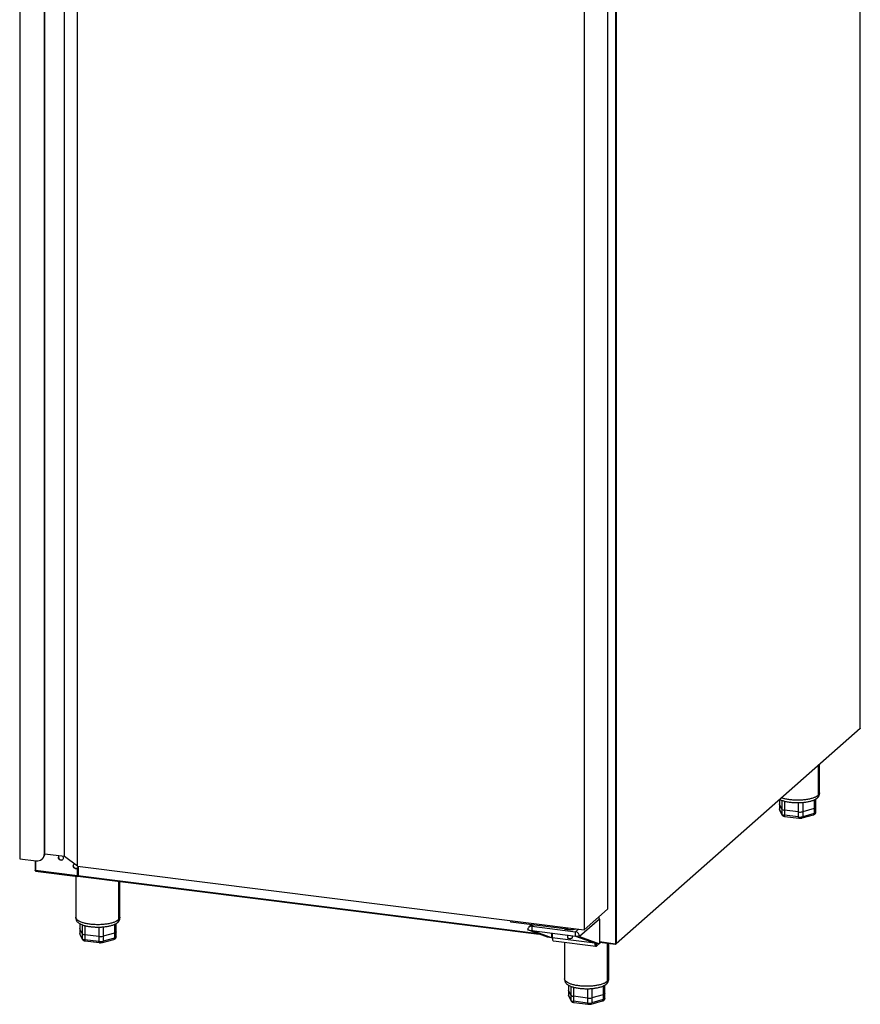
# Model space of a CAD drawing. Units: millimetres. Extents: x 4164 to 5132, y 2160 to 4394.
# Drawn here: x 4178 to 5132, y 2160 to 3277 of the extents above; entities that cross this region are included whole.
import ezdxf

# ---------------------------------------------------------------- set-up
doc = ezdxf.new("R2010")
doc.units = ezdxf.units.MM

msp = doc.modelspace()

# ---------------------------------------------------------------- linework, layer by layer
at = {"color": 7, "linetype": 'Continuous', "lineweight": 25}
for p, q in [((5132.3, 2473.4), (5132.3, 4310.5)), ((5132.4, 2473.5), (5132.4, 4310.6)), ((4855.3, 4066.2), (4855.3, 2229)), ((4178.3, 3831.9), (4178.3, 2325.3)), ((4229.3, 2327.7), (4229.3, 3834.4)), ((4243.8, 2317), (4243.8, 3823.6)), ((4206.4, 2331.1), (4206.4, 3818.9)), ((4206.8, 2331.5), (4206.8, 3819.3)), ((4845.6, 3774.5), (4845.6, 2267.9)), ((4819.1, 3751.1), (4819.1, 2244.5)), ((4855.1, 2228.6), (5132.1, 2472.9)), ((4855.3, 2229), (5132.3, 2473.4)), ((5086.1, 2400), (5086.1, 2432.3)), ((5040.5, 2392.1), (5040.5, 2387.4)), ((5081.8, 2383.4), (5081.8, 2392.9)), ((5040.5, 2387.4), (5040.5, 2381.7)), ((5043.2, 2381.6), (5040.5, 2387.1)), ((5040.5, 2387.1), (5040.5, 2381.4)), ((5043.2, 2375.9), (5040.5, 2381.4)), ((5040.7, 2380.7), (5043.4, 2375.1)), ((5043.2, 2381.6), (5043.2, 2375.9)), ((5062, 2378.3), (5046.4, 2380.3)), ((5046.4, 2380.3), (5046.4, 2374.6)), ((5079.9, 2382.1), (5067, 2378.6)), ((5079.9, 2382.1), (5079.9, 2376.5)), ((5081.8, 2377.8), (5081.8, 2383.4)), ((5062, 2372.7), (5046.4, 2374.6)), ((5046.9, 2373.3), (5062.5, 2371.3)), ((5062, 2378.3), (5062, 2372.7)), ((5066.2, 2371.5), (5079.2, 2375)), ((5067, 2378.6), (5067, 2372.9)), ((5079.9, 2376.5), (5067, 2372.9)), ((4178.3, 2325.3), (4197, 2322.9)), ((4203.6, 2324.8), (4204.1, 2325.2)), ((4206.4, 2331.1), (4206.8, 2331.5)), ((4229.3, 2327.7), (4206.8, 2330.6)), ((4243.8, 2317), (4229.3, 2327.7)), ((4195.8, 2323.1), (4195.8, 2312)), ((4241, 2314.5), (4242.4, 2314.3)), ((4241.4, 2314.3), (4242.2, 2314.2)), ((4242.4, 2314.3), (4242.2, 2314.2)), ((4243.8, 2317), (4819.1, 2244.5)), ((4244.4, 2315), (4244.1, 2314.7)), ((4244.1, 2305.8), (4244.1, 2314.7)), ((4244.4, 2315.1), (4244.4, 2306.6)), ((4244.4, 2306.4), (4244.4, 2315)), ((4244.1, 2305.8), (4196.2, 2311.8)), ((4196.4, 2311.3), (4244.3, 2305.3)), ((4242.1, 2305.6), (4242.1, 2258.8)), ((4244.3, 2306.4), (4244.2, 2306.3)), ((4244.2, 2306.3), (4244.2, 2305.9)), ((4245, 2306.2), (4244.2, 2306.3)), ((4245, 2306.4), (4244.3, 2306.4)), ((4244.3, 2305.6), (4768, 2239.7)), ((4244.7, 2305.6), (4244.4, 2305.3)), ((4244.8, 2306.4), (4245, 2306.4)), ((4245, 2306.4), (4245, 2306.2)), ((4292.1, 2258.8), (4292.1, 2299.6)), ((4819.1, 2244.5), (4845.6, 2267.9)), ((4836.2, 2256.8), (4813.8, 2237.1)), ((4836.2, 2256.8), (4836.2, 2228.8)), ((4246.4, 2251.7), (4246.4, 2246.1)), ((4246.4, 2246.1), (4246.4, 2240.5)), ((4249.2, 2240.4), (4246.5, 2245.9)), ((4246.5, 2245.9), (4246.5, 2240.2)), ((4287.7, 2242.2), (4287.7, 2251.7)), ((4735.9, 2253.2), (4735.9, 2255)), ((4799.5, 2245.2), (4735.9, 2253.2)), ((4759.2, 2250.2), (4756.3, 2247.6)), ((4759.6, 2248.6), (4809.1, 2242.4)), ((4759.6, 2248.6), (4759.6, 2243.9)), ((4799.5, 2245.2), (4799.5, 2247)), ((4800.5, 2246.1), (4799.5, 2245.2)), ((4800.5, 2246.1), (4800.5, 2246.9)), ((4249.2, 2234.7), (4246.5, 2240.2)), ((4246.7, 2239.4), (4249.4, 2233.9)), ((4249.2, 2240.4), (4249.2, 2234.7)), ((4268, 2237.1), (4252.3, 2239.1)), ((4252.3, 2239.1), (4252.3, 2233.4)), ((4268, 2237.1), (4268, 2231.5)), ((4285.9, 2240.9), (4272.9, 2237.4)), ((4272.9, 2237.4), (4272.9, 2231.7)), ((4285.9, 2235.3), (4272.9, 2231.7)), ((4285.9, 2240.9), (4285.9, 2235.3)), ((4287.7, 2236.5), (4287.7, 2242.2)), ((4754.9, 2244.5), (4759.6, 2243.9)), ((4777.3, 2236.2), (4754.9, 2244.5)), ((4759.6, 2243.9), (4809.1, 2237.6)), ((4781.9, 2235.7), (4759.6, 2243.9)), ((4781.9, 2235.7), (4777.3, 2236.2)), ((4781.9, 2241.1), (4781.9, 2235.7)), ((4781.9, 2237.9), (4782.8, 2237.8)), ((4782.8, 2241), (4782.8, 2235.5)), ((4831.1, 2229.4), (4782.8, 2235.5)), ((4799.9, 2238.8), (4799.9, 2235.9)), ((4805.9, 2235.9), (4805.9, 2238.1)), ((4809.1, 2237.6), (4809.1, 2242.4)), ((4813.8, 2237.1), (4809.1, 2237.6)), ((4809.1, 2237.6), (4831.5, 2229.4)), ((4813.8, 2237.1), (4836.2, 2228.8)), ((4268, 2231.5), (4252.3, 2233.4)), ((4252.8, 2232.1), (4268.4, 2230.1)), ((4272.2, 2230.3), (4285.1, 2233.8)), ((4784, 2232.1), (4832.2, 2226)), ((4796.8, 2230.5), (4796.8, 2188.9)), ((4831.1, 2229.6), (4831.1, 2229.4)), ((4831.5, 2229.4), (4836.2, 2228.8)), ((4835.8, 2228.9), (4832.9, 2226.2)), ((4836.2, 2230.7), (4854.6, 2228.4)), ((4837.7, 2230.5), (4836.2, 2229.2)), ((4846.8, 2188.9), (4846.8, 2229.4)), ((4854.6, 2228.9), (4854.6, 2228.5)), ((4854.7, 2228.5), (4854.6, 2228.6)), ((4854.7, 2228.9), (4854.7, 2228.5)), ((4801.1, 2181.8), (4801.1, 2176.3)), ((4842.4, 2172.3), (4842.4, 2181.8)), ((4801.1, 2176.3), (4801.1, 2170.6)), ((4803.9, 2170.5), (4801.2, 2176)), ((4801.2, 2176), (4801.2, 2170.3)), ((4803.9, 2164.8), (4801.2, 2170.3)), ((4801.4, 2169.6), (4804.1, 2164.1)), ((4803.9, 2170.5), (4803.9, 2164.8)), ((4822.7, 2167.2), (4807, 2169.2)), ((4807, 2169.2), (4807, 2163.5)), ((4822.7, 2167.2), (4822.7, 2161.6)), ((4840.6, 2171), (4827.6, 2167.5)), ((4827.6, 2167.5), (4827.6, 2161.8)), ((4840.6, 2171), (4840.6, 2165.4)), ((4842.4, 2166.7), (4842.4, 2172.3)), ((4822.7, 2161.6), (4807, 2163.5)), ((4807.5, 2162.2), (4823.1, 2160.2)), ((4826.9, 2160.4), (4839.8, 2164)), ((4840.6, 2165.4), (4827.6, 2161.8))]:
    msp.add_line(p, q, dxfattribs=at)
at = {"color": 8, "linetype": 'Continuous', "lineweight": 25}
for p, q in [((4854.4, 3787.4), (4854.4, 2228.9)), ((5084.5, 2430.9), (5084.5, 2397)), ((5040.5, 2392.1), (5040.5, 2387.1)), ((5043.2, 2391.6), (5043.2, 2381.6)), ((5046.4, 2390.6), (5046.4, 2380.3)), ((5079.9, 2392), (5079.9, 2382.1)), ((5062, 2388.9), (5062, 2378.3)), ((5067, 2389.2), (5067, 2378.6)), ((4196.2, 2323), (4196.2, 2311.8)), ((4244.8, 2316.9), (4244.8, 2306.4)), ((4244.1, 2305.8), (4244.2, 2305.9)), ((4767, 2240), (4244.2, 2305.9)), ((4244.4, 2305.3), (4244.4, 2305.6)), ((4290.4, 2299.8), (4290.4, 2255.8)), ((4246.5, 2251.7), (4246.5, 2245.9)), ((4249.2, 2250.4), (4249.2, 2240.4)), ((4252.3, 2249.4), (4252.3, 2239.1)), ((4268, 2247.7), (4268, 2237.1)), ((4272.9, 2248), (4272.9, 2237.4)), ((4285.9, 2250.8), (4285.9, 2240.9)), ((4759.6, 2248.6), (4761.1, 2250)), ((4812.5, 2245.3), (4809.1, 2242.4)), ((4782.8, 2238), (4781.9, 2238.1)), ((4831.1, 2229.4), (4831.2, 2229.5)), ((4832.9, 2226.2), (4832.9, 2229.2)), ((4836.2, 2231.2), (4854.4, 2228.9)), ((4845.1, 2229.6), (4845.1, 2186)), ((4801.2, 2181.8), (4801.2, 2176)), ((4803.9, 2180.5), (4803.9, 2170.5)), ((4807, 2179.5), (4807, 2169.2)), ((4840.6, 2180.9), (4840.6, 2171)), ((4822.7, 2177.8), (4822.7, 2167.2)), ((4827.6, 2178.1), (4827.6, 2167.5))]:
    msp.add_line(p, q, dxfattribs=at)
at = {"color": 7, "linetype": 'Continuous', "lineweight": 25, "flags": 128}
for points in [[(5132.4, 2473.5), (5132.4, 2473.4), (5132.3, 2473.4)], [(5040.5, 2387.1), (5040.5, 2387.3), (5040.5, 2387.4)], [(5040.5, 2387.1), (5040.5, 2387.3), (5040.5, 2387.4)], [(5081.8, 2383.4), (5081.7, 2383.2), (5081.6, 2383), (5081.4, 2382.8), (5081.2, 2382.6), (5080.8, 2382.4), (5080.4, 2382.3), (5079.9, 2382.1)], [(5081.8, 2383.4), (5081.7, 2383.2), (5081.6, 2383), (5081.4, 2382.8), (5081.2, 2382.6), (5080.8, 2382.4), (5080.4, 2382.3), (5079.9, 2382.1)], [(4227.1, 2328), (4227.2, 2327.9), (4227.7, 2327), (4227.8, 2326), (4227.7, 2325.1), (4227.2, 2324.3), (4226.4, 2323.8), (4225.5, 2323.5), (4224.6, 2323.7), (4223.6, 2324.1), (4222.9, 2324.8), (4222.4, 2325.8), (4222.2, 2326.7), (4222.2, 2326.7)], [(4222.5, 2327), (4222.7, 2327.9), (4223, 2328.5)], [(4244.1, 2314.7), (4243.4, 2314.2), (4242.5, 2313.9), (4241.5, 2314), (4240.5, 2314.4), (4239.8, 2315.1), (4239.3, 2316.1), (4239.1, 2317.1), (4239.3, 2318), (4239.8, 2318.8), (4240.5, 2319.4), (4240.6, 2319.4)], [(4244, 2314.6), (4243.6, 2314.4), (4242.7, 2314.1), (4241.7, 2314.2), (4240.8, 2314.6), (4240, 2315.4), (4239.5, 2316.3), (4239.3, 2317.3), (4239.5, 2318.3), (4240, 2319.1), (4240, 2319.1)], [(4195.8, 2312), (4195.8, 2312), (4195.8, 2312), (4195.8, 2311.9), (4195.9, 2311.9), (4196, 2311.9), (4196.1, 2311.8), (4196.2, 2311.8)], [(4244.4, 2305.3), (4244.3, 2305.3), (4244.3, 2305.3), (4244.2, 2305.3), (4244.2, 2305.4), (4244.2, 2305.5), (4244.1, 2305.6), (4244.1, 2305.7), (4244.1, 2305.8)], [(4244.3, 2305.6), (4244.3, 2305.6), (4244.3, 2305.6), (4244.3, 2305.7), (4244.2, 2305.7), (4244.2, 2305.8), (4244.2, 2305.8), (4244.2, 2305.9)], [(4244.4, 2306.8), (4244.4, 2306.8), (4244.4, 2306.8)], [(4244.8, 2306.4), (4244.7, 2306.4), (4244.6, 2306.5), (4244.5, 2306.5), (4244.5, 2306.5), (4244.4, 2306.6), (4244.4, 2306.6), (4244.4, 2306.6)], [(4246.5, 2245.9), (4246.4, 2246.1), (4246.4, 2246.1)], [(4246.5, 2245.9), (4246.4, 2246.1), (4246.4, 2246.1)], [(4287.7, 2242.2), (4287.7, 2242), (4287.6, 2241.8), (4287.4, 2241.6), (4287.1, 2241.4), (4286.8, 2241.2), (4286.3, 2241.1), (4285.9, 2240.9)], [(4287.7, 2242.2), (4287.7, 2242), (4287.6, 2241.8), (4287.4, 2241.6), (4287.1, 2241.4), (4286.8, 2241.2), (4286.3, 2241.1), (4285.9, 2240.9)], [(4782.8, 2235.5), (4782.9, 2234.6), (4783, 2233.8), (4783.1, 2233.1), (4783.4, 2232.6), (4783.6, 2232.2), (4783.9, 2232.1), (4784, 2232.1)], [(4799.9, 2235.9), (4800, 2235.6), (4800.5, 2235.3), (4801.3, 2235), (4802.2, 2234.9), (4803.3, 2234.9), (4804.3, 2235), (4805.1, 2235.2), (4805.6, 2235.5), (4805.9, 2235.8), (4805.9, 2235.9)], [(4831.1, 2229.4), (4831.1, 2228.5), (4831.2, 2227.7), (4831.4, 2227), (4831.6, 2226.5), (4831.9, 2226.2), (4832.2, 2226), (4832.5, 2226), (4832.9, 2226.2)], [(4801.2, 2176), (4801.1, 2176.2), (4801.1, 2176.3)], [(4801.2, 2176), (4801.1, 2176.2), (4801.1, 2176.3)], [(4842.4, 2172.3), (4842.4, 2172.2), (4842.3, 2171.9), (4842.1, 2171.7), (4841.8, 2171.5), (4841.5, 2171.3), (4841, 2171.2), (4840.6, 2171)], [(4842.4, 2172.3), (4842.4, 2172.2), (4842.3, 2171.9), (4842.1, 2171.7), (4841.8, 2171.5), (4841.5, 2171.3), (4841, 2171.2), (4840.6, 2171)]]:
    msp.add_lwpolyline(points, dxfattribs=at)
at = {"color": 8, "linetype": 'Continuous', "lineweight": 25, "flags": 128}
for points in [[(5040.5, 2381.4), (5040.5, 2381.6), (5040.5, 2381.7)], [(5046.9, 2373.3), (5046.8, 2373.3), (5046.7, 2373.3), (5046.6, 2373.5), (5046.5, 2373.7), (5046.5, 2374), (5046.4, 2374.3), (5046.4, 2374.6)], [(5062.5, 2371.3), (5062.5, 2371.3), (5062.4, 2371.4), (5062.2, 2371.5), (5062.2, 2371.7), (5062.1, 2372), (5062.1, 2372.3), (5062, 2372.7)], [(5081.8, 2377.8), (5081.7, 2377.6), (5081.6, 2377.4), (5081.4, 2377.2), (5081.2, 2377), (5080.8, 2376.8), (5080.4, 2376.6), (5079.9, 2376.5)], [(4246.5, 2240.2), (4246.4, 2240.4), (4246.4, 2240.5)], [(4287.7, 2236.5), (4287.7, 2236.4), (4287.6, 2236.2), (4287.4, 2236), (4287.1, 2235.8), (4286.8, 2235.6), (4286.3, 2235.4), (4285.9, 2235.3)], [(4252.8, 2232.1), (4252.8, 2232.1), (4252.7, 2232.1), (4252.5, 2232.3), (4252.5, 2232.5), (4252.4, 2232.8), (4252.4, 2233.1), (4252.3, 2233.4)], [(4268.4, 2230.1), (4268.4, 2230.1), (4268.3, 2230.2), (4268.2, 2230.3), (4268.1, 2230.5), (4268, 2230.8), (4268, 2231.1), (4268, 2231.5)], [(4801.2, 2170.3), (4801.1, 2170.5), (4801.1, 2170.6)], [(4807.5, 2162.2), (4807.5, 2162.2), (4807.4, 2162.2), (4807.2, 2162.4), (4807.2, 2162.6), (4807.1, 2162.9), (4807.1, 2163.2), (4807, 2163.5)], [(4823.1, 2160.2), (4823.1, 2160.2), (4823, 2160.3), (4822.9, 2160.4), (4822.8, 2160.6), (4822.7, 2160.9), (4822.7, 2161.2), (4822.7, 2161.6)], [(4842.4, 2166.7), (4842.4, 2166.5), (4842.3, 2166.3), (4842.1, 2166.1), (4841.8, 2165.9), (4841.5, 2165.7), (4841, 2165.5), (4840.6, 2165.4)]]:
    msp.add_lwpolyline(points, dxfattribs=at)
at = {"color": 8, "linetype": 'Continuous', "lineweight": 25}
for centre, radius, start, end in [((5042.3, 2381.4), 1.75, 179.8642, 206.1085), ((5045, 2375.9), 1.75, 179.8591, 206.1327), ((5065.6, 2372.7), 1.35, 296.0122, 8.7042), ((5078.6, 2376.3), 1.35, 296.0127, 8.7031), ((4248.2, 2240.2), 1.75, 179.8656, 206.1073), ((4250.9, 2234.7), 1.75, 179.8577, 206.1342), ((4284.5, 2235.1), 1.35, 296.0131, 8.7031), ((4271.6, 2231.5), 1.35, 296.0131, 8.7031), ((4802.9, 2170.3), 1.75, 179.8656, 206.1073), ((4805.6, 2164.8), 1.75, 179.8577, 206.1342), ((4826.3, 2161.6), 1.35, 296.0131, 8.7031), ((4839.2, 2165.2), 1.35, 296.012, 8.7042)]:
    msp.add_arc(centre, radius, start, end, dxfattribs=at)
at = {"color": 7, "linetype": 'Continuous', "lineweight": 25}
for centre, radius, start, end in [((5046.3, 2384.7), 4.4, 224.9724, 270.7032), ((5046.3, 2379), 4.4, 224.9724, 270.7032), ((5063.8, 2391.7), 13.5, 262.5492, 283.6964), ((5063.8, 2386), 13.5, 262.5492, 283.6964), ((4198.2, 2330.9), 8.14, 261.3989, 1.4203), ((4198.5, 2331.4), 8.34, 312.1579, 0.9778), ((4224.7, 2326.8), 2.49, 135.4443, 181.1741), ((4225.6, 2326.9), 3.08, 178.6423, 301.0606), ((4242.6, 2316.7), 2.52, 261.9006, 304.5652), ((4242.7, 2316.8), 2.52, 261.9292, 303.1013), ((4758.9, 2244.6), 4.07, 81.3987, 181.4206), ((4802.8, 2270.8), 26, 256.5029, 285.3328), ((4802.9, 2273.2), 28.1, 263.379, 282.7718), ((4252.3, 2243.5), 4.4, 224.9713, 270.7042), ((4252.3, 2237.8), 4.4, 224.9713, 270.7042), ((4269.7, 2250.5), 13.5, 262.5487, 283.6969), ((4808.4, 2237), 5.46, 1.0587, 81.7608), ((4269.7, 2244.8), 13.5, 262.5487, 283.6969), ((4854.6, 2230.3), 1.38, 259.2256, 297.8889), ((4807, 2173.6), 4.4, 224.9713, 270.7042), ((4824.4, 2180.6), 13.5, 262.5487, 283.6969), ((4807, 2167.9), 4.4, 224.9713, 270.7042), ((4824.4, 2174.9), 13.5, 262.5487, 283.6969)]:
    msp.add_arc(centre, radius, start, end, dxfattribs=at)
for points, knots in [([(5132.3, 2473.4), (5132.3, 2473.3), (5132.3, 2473.1), (5132.2, 2473), (5132.1, 2472.9)], [0, 0, 0, 0, 0.499998, 1, 1, 1, 1]), ([(5041.1, 2392.6), (5041.1, 2392.6), (5041.6, 2392.3), (5042.7, 2391.8), (5044.4, 2391.2), (5046.3, 2390.6), (5048.3, 2390.1), (5050.4, 2389.8), (5052.6, 2389.4), (5054.6, 2389.2), (5056.4, 2389.1), (5058.2, 2389), (5059.7, 2388.9), (5060.7, 2388.9), (5061.1, 2388.9)], [0, 0, 0, 0, 0.013203, 0.117141, 0.221548, 0.325916, 0.429731, 0.532237, 0.631901, 0.724412, 0.803916, 0.8704, 0.950683, 1, 1, 1, 1]), ([(5061.1, 2388.9), (5062.1, 2388.9), (5063.4, 2388.9), (5065.3, 2389), (5066.9, 2389.1), (5068.8, 2389.3), (5070.7, 2389.6), (5072.6, 2389.9), (5074.5, 2390.3), (5076.3, 2390.7), (5077.9, 2391.2), (5079.5, 2391.8), (5080.9, 2392.4), (5082.1, 2393.1), (5083, 2393.7), (5083.5, 2394.1), (5083.7, 2394.3)], [0, 0, 0, 0, 0.098996, 0.138621, 0.204128, 0.271493, 0.343095, 0.417031, 0.492524, 0.568942, 0.645827, 0.722836, 0.799689, 0.876152, 0.951994, 1, 1, 1, 1]), ([(5083.7, 2394.3), (5083.8, 2394.4), (5084.2, 2394.7), (5084.8, 2395.4), (5085.3, 2396.2), (5085.7, 2397.1), (5086, 2398.1), (5086.1, 2399.1), (5086.1, 2399.7), (5086.1, 2400)], [0, 0, 0, 0, 0.079355, 0.294577, 0.491889, 0.655879, 0.789678, 0.90908, 1, 1, 1, 1]), ([(5040.5, 2381.7), (5040.5, 2381.4), (5040.5, 2381.1), (5040.7, 2380.8), (5040.7, 2380.7)], [0, 0, 0, 0, 0.671722, 1, 1, 1, 1]), ([(5043.4, 2375.1), (5043.6, 2374.9), (5043.9, 2374.4), (5044.5, 2374), (5045.3, 2373.6), (5046.1, 2373.4), (5046.7, 2373.3), (5046.9, 2373.3)], [0, 0, 0, 0, 0.215396, 0.389285, 0.598967, 0.86228, 1, 1, 1, 1]), ([(5062.5, 2371.3), (5062.7, 2371.3), (5063.3, 2371.2), (5064.3, 2371.2), (5065.4, 2371.3), (5066, 2371.5), (5066.2, 2371.5)], [0, 0, 0, 0, 0.1601275, 0.464015, 0.7695583, 1, 1, 1, 1]), ([(5079.2, 2375), (5079.4, 2375.1), (5079.9, 2375.3), (5080.5, 2375.6), (5081.2, 2376.1), (5081.6, 2376.8), (5081.8, 2377.4), (5081.7, 2377.7), (5081.7, 2377.8)], [0, 0, 0, 0, 0.144645, 0.391621, 0.582021, 0.770208, 0.960465, 1, 1, 1, 1]), ([(4244.4, 2315.1), (4244.4, 2315.1), (4244.4, 2315), (4244.4, 2315.1), (4244.4, 2315.1), (4244.5, 2315.3), (4244.7, 2315.8), (4244.7, 2316.4), (4244.7, 2316.8), (4244.6, 2316.9)], [0, 0, 0, 0, 0.047336, 0.095604, 0.169161, 0.285127, 0.499361, 0.861273, 1, 1, 1, 1]), ([(4244.4, 2315), (4244.4, 2315), (4244.4, 2315), (4244.4, 2315), (4244.4, 2314.9)], [0, 0, 0, 0, 0.049465, 1, 1, 1, 1]), ([(4196.3, 2311.5), (4196.3, 2311.5), (4196.2, 2311.5), (4196, 2311.6), (4195.9, 2311.9), (4195.8, 2312), (4195.8, 2312.1)], [0, 0, 0, 0, 0.085931, 0.390634, 0.695318, 1, 1, 1, 1]), ([(4196.2, 2311.8), (4196.2, 2311.7), (4196.3, 2311.6), (4196.3, 2311.4), (4196.4, 2311.3), (4196.4, 2311.3), (4196.4, 2311.3)], [0, 0, 0, 0, 0.324771, 0.649556, 0.974353, 1, 1, 1, 1]), ([(4242.1, 2258.8), (4242.1, 2258.4), (4242.1, 2257.6), (4242.3, 2256.5), (4242.6, 2255.6), (4243, 2254.6), (4243.7, 2253.7), (4244.7, 2252.8), (4245.8, 2252), (4247.1, 2251.3), (4248.7, 2250.6), (4250.4, 2250), (4252.2, 2249.4), (4254.3, 2248.9), (4256.4, 2248.5), (4258.5, 2248.2), (4260.5, 2248), (4262.4, 2247.9), (4264.1, 2247.8), (4265.6, 2247.7), (4266.7, 2247.7), (4267.1, 2247.7)], [0, 0, 0, 0, 0.033638, 0.065058, 0.101174, 0.147246, 0.206652, 0.270546, 0.332657, 0.395622, 0.45928, 0.523225, 0.587147, 0.650731, 0.713512, 0.774552, 0.831212, 0.879905, 0.920624, 0.969795, 1, 1, 1, 1]), ([(4289.7, 2253.1), (4289.8, 2253.2), (4290.2, 2253.5), (4290.7, 2254.2), (4291.3, 2255), (4291.7, 2255.9), (4291.9, 2256.9), (4292, 2257.9), (4292, 2258.5), (4292.1, 2258.8)], [0, 0, 0, 0, 0.079357, 0.294576, 0.491893, 0.65588, 0.789679, 0.909081, 1, 1, 1, 1]), ([(4836.2, 2256.8), (4836.2, 2257.4), (4836.2, 2258.3), (4835.7, 2259), (4835.6, 2259.1)], [0, 0, 0, 0, 0.793087, 1, 1, 1, 1]), ([(4267.1, 2247.7), (4268, 2247.7), (4269.3, 2247.7), (4271.3, 2247.8), (4272.9, 2247.9), (4274.8, 2248.1), (4276.7, 2248.4), (4278.6, 2248.7), (4280.4, 2249.1), (4282.2, 2249.5), (4283.9, 2250), (4285.4, 2250.6), (4286.8, 2251.2), (4288, 2251.9), (4289, 2252.5), (4289.5, 2252.9), (4289.7, 2253.1)], [0, 0, 0, 0, 0.098997, 0.138621, 0.204127, 0.271493, 0.343095, 0.417032, 0.492524, 0.568941, 0.645827, 0.722836, 0.799689, 0.876153, 0.951994, 1, 1, 1, 1]), ([(4246.4, 2240.5), (4246.4, 2240.2), (4246.5, 2239.9), (4246.6, 2239.5), (4246.7, 2239.4)], [0, 0, 0, 0, 0.671715, 1, 1, 1, 1]), ([(4285.1, 2233.8), (4285.3, 2233.9), (4285.8, 2234), (4286.5, 2234.4), (4287.1, 2234.9), (4287.5, 2235.6), (4287.7, 2236.2), (4287.7, 2236.5), (4287.7, 2236.6)], [0, 0, 0, 0, 0.144644, 0.391622, 0.582016, 0.770209, 0.960468, 1, 1, 1, 1]), ([(4249.4, 2233.9), (4249.5, 2233.7), (4249.8, 2233.2), (4250.5, 2232.8), (4251.2, 2232.4), (4252, 2232.2), (4252.6, 2232.1), (4252.8, 2232.1)], [0, 0, 0, 0, 0.215398, 0.389289, 0.598968, 0.86228, 1, 1, 1, 1]), ([(4268.4, 2230.1), (4268.6, 2230.1), (4269.2, 2230), (4270.2, 2230), (4271.3, 2230.1), (4271.9, 2230.2), (4272.2, 2230.3)], [0, 0, 0, 0, 0.160119, 0.464015, 0.769561, 1, 1, 1, 1]), ([(4854.4, 2228.9), (4854.4, 2228.8), (4854.4, 2228.7), (4854.4, 2228.5), (4854.5, 2228.4), (4854.5, 2228.5), (4854.6, 2228.5)], [0, 0, 0, 0, 0.249989, 0.499989, 0.749997, 1, 1, 1, 1]), ([(4854.7, 2228.5), (4854.7, 2228.5), (4854.9, 2228.5), (4855.1, 2228.6), (4855.3, 2228.8), (4855.3, 2229), (4855.3, 2229)], [0, 0, 0, 0, 0.250015, 0.500021, 0.750012, 1, 1, 1, 1]), ([(4796.8, 2188.9), (4796.8, 2188.5), (4796.8, 2187.7), (4797, 2186.7), (4797.3, 2185.7), (4797.7, 2184.8), (4798.4, 2183.8), (4799.4, 2182.9), (4800.5, 2182.1), (4801.8, 2181.4), (4803.4, 2180.7), (4805.1, 2180.1), (4806.9, 2179.5), (4809, 2179.1), (4811.1, 2178.7), (4813.2, 2178.3), (4815.2, 2178.1), (4817.1, 2178), (4818.8, 2177.9), (4820.3, 2177.8), (4821.4, 2177.8), (4821.8, 2177.8)], [0, 0, 0, 0, 0.033638, 0.065058, 0.101174, 0.147246, 0.206652, 0.270546, 0.332657, 0.395622, 0.45928, 0.523226, 0.587147, 0.650731, 0.713512, 0.774552, 0.831212, 0.879905, 0.920624, 0.969795, 1, 1, 1, 1]), ([(4821.8, 2177.8), (4822.7, 2177.8), (4824, 2177.8), (4826, 2177.9), (4827.6, 2178.1), (4829.5, 2178.2), (4831.4, 2178.5), (4833.3, 2178.8), (4835.1, 2179.2), (4836.9, 2179.6), (4838.6, 2180.1), (4840.1, 2180.7), (4841.5, 2181.3), (4842.7, 2182), (4843.7, 2182.6), (4844.2, 2183), (4844.4, 2183.2)], [0, 0, 0, 0, 0.098997, 0.13862, 0.204128, 0.271493, 0.343095, 0.417032, 0.492525, 0.568941, 0.645827, 0.722836, 0.79969, 0.876153, 0.951994, 1, 1, 1, 1]), ([(4844.4, 2183.2), (4844.5, 2183.3), (4844.9, 2183.6), (4845.4, 2184.3), (4846, 2185.1), (4846.4, 2186.1), (4846.6, 2187), (4846.7, 2188), (4846.7, 2188.6), (4846.8, 2188.9)], [0, 0, 0, 0, 0.079357, 0.294576, 0.491893, 0.655881, 0.789679, 0.909082, 1, 1, 1, 1]), ([(4801.1, 2170.6), (4801.1, 2170.3), (4801.2, 2170), (4801.3, 2169.7), (4801.4, 2169.6)], [0, 0, 0, 0, 0.671728, 1, 1, 1, 1]), ([(4804.1, 2164.1), (4804.2, 2163.8), (4804.5, 2163.3), (4805.2, 2162.9), (4805.9, 2162.5), (4806.7, 2162.3), (4807.3, 2162.2), (4807.5, 2162.2)], [0, 0, 0, 0, 0.215398, 0.389289, 0.598968, 0.86228, 1, 1, 1, 1]), ([(4823.1, 2160.2), (4823.3, 2160.2), (4823.9, 2160.1), (4824.9, 2160.1), (4826, 2160.2), (4826.6, 2160.4), (4826.9, 2160.4)], [0, 0, 0, 0, 0.160126, 0.464015, 0.769562, 1, 1, 1, 1]), ([(4839.8, 2164), (4840, 2164), (4840.5, 2164.2), (4841.2, 2164.5), (4841.8, 2165), (4842.2, 2165.7), (4842.4, 2166.3), (4842.4, 2166.6), (4842.4, 2166.7)], [0, 0, 0, 0, 0.144644, 0.391622, 0.582016, 0.770209, 0.960468, 1, 1, 1, 1])]:
    msp.add_open_spline(points, degree=3, knots=knots, dxfattribs=at)
at = {"color": 8, "linetype": 'Continuous', "lineweight": 25}
for points, knots in [([(5084.5, 2397), (5083.8, 2396.5), (5082.5, 2395.5), (5079.4, 2394.3), (5075.7, 2393.2), (5071.5, 2392.3), (5066.8, 2391.8), (5061.9, 2391.6), (5057, 2391.7), (5052.2, 2392.1), (5047.8, 2392.9), (5044.7, 2393.6), (5043.3, 2394.2), (5043, 2394.3)], [0, 0, 0, 0, 0.096987, 0.193973, 0.29096, 0.387946, 0.484933, 0.581919, 0.678905, 0.775892, 0.872879, 0.969865, 1, 1, 1, 1]), ([(5083.7, 2394.3), (5083.7, 2394.3), (5083.9, 2394.4), (5084.2, 2394.8), (5084.5, 2395.7), (5084.5, 2396.6), (5084.5, 2397)], [0, 0, 0, 0, 0.015712, 0.163341, 0.522618, 1, 1, 1, 1]), ([(5086, 2400), (5086, 2399.5), (5085.9, 2398.5), (5085, 2397.6), (5084.5, 2397)], [0, 0, 0, 0, 0.456734, 1, 1, 1, 1]), ([(4290.4, 2255.8), (4289.8, 2255.3), (4288.4, 2254.3), (4285.4, 2253), (4281.7, 2252), (4277.4, 2251.1), (4272.7, 2250.6), (4267.8, 2250.4), (4262.9, 2250.5), (4258.2, 2250.9), (4253.7, 2251.7), (4249.8, 2252.7), (4246.6, 2253.9), (4244.1, 2255.3), (4242.6, 2256.9), (4241.9, 2258.1), (4242.1, 2258.7), (4242.1, 2258.8)], [0, 0, 0, 0, 0.070625, 0.14125, 0.211875, 0.2825, 0.353125, 0.42375, 0.494375, 0.565001, 0.635626, 0.706251, 0.776876, 0.847501, 0.918126, 0.988751, 1, 1, 1, 1]), ([(4292, 2258.8), (4292, 2258.3), (4291.9, 2257.3), (4290.9, 2256.4), (4290.4, 2255.8)], [0, 0, 0, 0, 0.456734, 1, 1, 1, 1]), ([(4289.7, 2253.1), (4289.7, 2253.1), (4289.8, 2253.2), (4290.1, 2253.6), (4290.4, 2254.5), (4290.4, 2255.4), (4290.4, 2255.8)], [0, 0, 0, 0, 0.015712, 0.1633363, 0.5226154, 1, 1, 1, 1]), ([(4845.1, 2186), (4844.5, 2185.5), (4843.1, 2184.5), (4840.1, 2183.2), (4836.4, 2182.1), (4832.1, 2181.3), (4827.4, 2180.7), (4822.5, 2180.5), (4817.6, 2180.6), (4812.9, 2181.1), (4808.4, 2181.8), (4804.5, 2182.8), (4801.3, 2184), (4798.8, 2185.5), (4797.3, 2187), (4796.6, 2188.2), (4796.8, 2188.8), (4796.8, 2188.9)], [0, 0, 0, 0, 0.070625, 0.14125, 0.211875, 0.2825, 0.353125, 0.42375, 0.494375, 0.565001, 0.635626, 0.706251, 0.776876, 0.847501, 0.918126, 0.988751, 1, 1, 1, 1]), ([(4844.4, 2183.2), (4844.4, 2183.2), (4844.5, 2183.3), (4844.8, 2183.7), (4845.1, 2184.6), (4845.1, 2185.5), (4845.1, 2186)], [0, 0, 0, 0, 0.015712, 0.163341, 0.522618, 1, 1, 1, 1]), ([(4846.7, 2188.9), (4846.7, 2188.4), (4846.6, 2187.4), (4845.6, 2186.5), (4845.1, 2186)], [0, 0, 0, 0, 0.456734, 1, 1, 1, 1])]:
    msp.add_open_spline(points, degree=3, knots=knots, dxfattribs=at)

doc.saveas('drawing.dxf')
